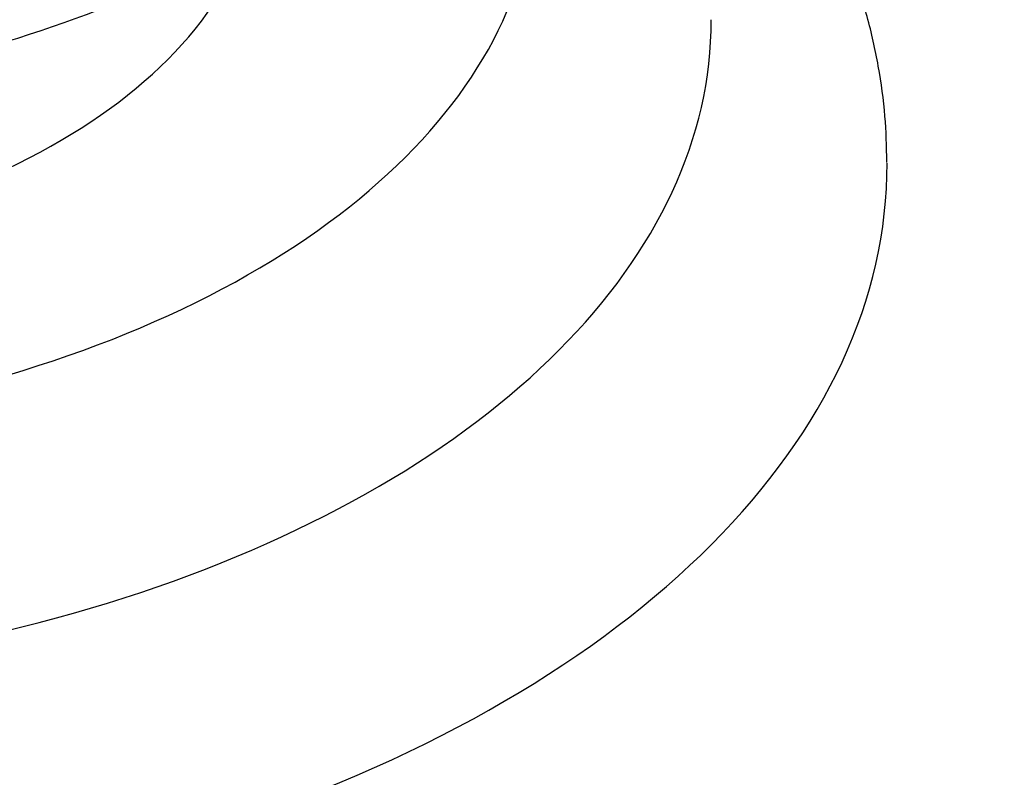
# Paper-space layout 'Layout1' of a CAD drawing. Units: millimetres. Extents: x 0 to 593, y 0 to 824.
# Drawn here: x 110 to 133, y 159 to 176 of the extents above; entities that cross this region are included whole.
import ezdxf
from ezdxf import colors
from ezdxf.entities.mleader import LeaderData, LeaderLine
from ezdxf.math import Vec2, Vec3

# ---------------------------------------------------------------- set-up
doc = ezdxf.new("R2010")
doc.units = ezdxf.units.MM
doc.layers.add('DV7_Défaut', color=7, linetype='Continuous')
doc.layers.add('Défaut', color=7, linetype='Continuous')

# ---------------------------------------------------------------- blocks, each defined once
blk = doc.blocks.new('_DOT')
at = {"color": 0}
blk.add_line((0, 0), (-1, 0), dxfattribs=at)
at = {"color": 0, "const_width": 0.333}
blk.add_lwpolyline([(-0.1665, 0, 1), (0.1665, 0, 1)], format="xyb", close=True, dxfattribs=at)
blk = doc.blocks.new('SE6')
at = {"layer": 'DV7_Défaut', "color": 7, "linetype": 'Continuous'}
for centre, major_axis, start_param, end_param in [((100.188, 179.547), (-22, 0), 0, 3.415766), ((100.188, 189.433), (-23.976, 0), 0.474764, 2.666828), ((100.188, 189.025), (-23.645, 0), 0.498917, 2.642675), ((100.188, 189.433), (23.917, 0), 3.662462, 5.75549), ((100.188, 186.814), (-21.5, 0), 0.662755, 2.478838), ((100.188, 179.955), (-15.75, 0), 0.196525, 2.945067), ((100.188, 176.282), (-26, 0), 0, 3.143521), ((100.188, 173.016), (-30, 0), 0, 3.143825)]:
    blk.add_ellipse(centre, major_axis=major_axis, ratio=0.57735, start_param=start_param, end_param=end_param, dxfattribs=at)
blk.add_open_spline([(130.184, 173.065), (130.177, 173.452), (130.159, 174.134), (130.004, 175.267), (129.752, 176.39), (129.397, 177.505), (128.942, 178.601), (128.386, 179.677), (127.731, 180.73), (126.978, 181.757), (126.127, 182.754), (125.18, 183.716), (124.226, 184.564), (123.576, 185.082), (123.287, 185.3)], degree=3, knots=[0, 0, 0, 0, 0.0756982, 0.1579035, 0.2402709, 0.323109, 0.4066946, 0.4912549, 0.5769507, 0.6638619, 0.7519801, 0.8412127, 0.9313988, 1, 1, 1, 1], dxfattribs=at)

psp = doc.layouts.get("Layout1")

# ---------------------------------------------------------------- block references
at = {"layer": 'Défaut'}
psp.add_blockref('SE6', (0, 0), dxfattribs=at)

# ---------------------------------------------------------------- leaders
at = {"layer": 'Défaut', "color": 7, "linetype": 'Continuous'}
ml = psp.add_multileader_mtext('Standard', dxfattribs=at)
ml.set_content('{\\pxsm0.9;\\fSolid Edge ISO|b1||i0||c0|p34;\\W1.;23/04/2012\\P}', color=256)
ml.set_leader_properties()
ml.set_arrow_properties(name='DOT')
ml.build(insert=Vec2(0, 0))
ml.multileader.update_dxf_attribs({"leader_type": 0, "dogleg_length": 0, "arrow_head_size": 12})
ctx = ml.context
ctx.base_point, ctx.char_height, ctx.arrow_head_size, ctx.landing_gap_size = Vec3(503.347, 814.659), 12, 12, 4.2
notes = []
notes.append((ctx, [(0, (0, 0, 0), (0, 0), (1, 0), 1, [])]))
ctx.mtext.insert = Vec3(507.547, 820.779)
for ctx, leaders in notes:
    for number, flags, end, landing, length, lines in leaders:
        leader = LeaderData()
        leader.index, (leader.has_last_leader_line, leader.has_dogleg_vector, leader.attachment_direction) = number, flags
        leader.last_leader_point, leader.dogleg_vector, leader.dogleg_length = Vec3(end), Vec3(landing), length
        for number, points, colour, breaks in lines:
            line = LeaderLine()
            line.index, line.vertices, line.color, line.breaks = number, Vec3.list(points), colors.encode_raw_color(colour), breaks
            leader.lines.append(line)
        ctx.leaders.append(leader)

doc.saveas('drawing.dxf')
